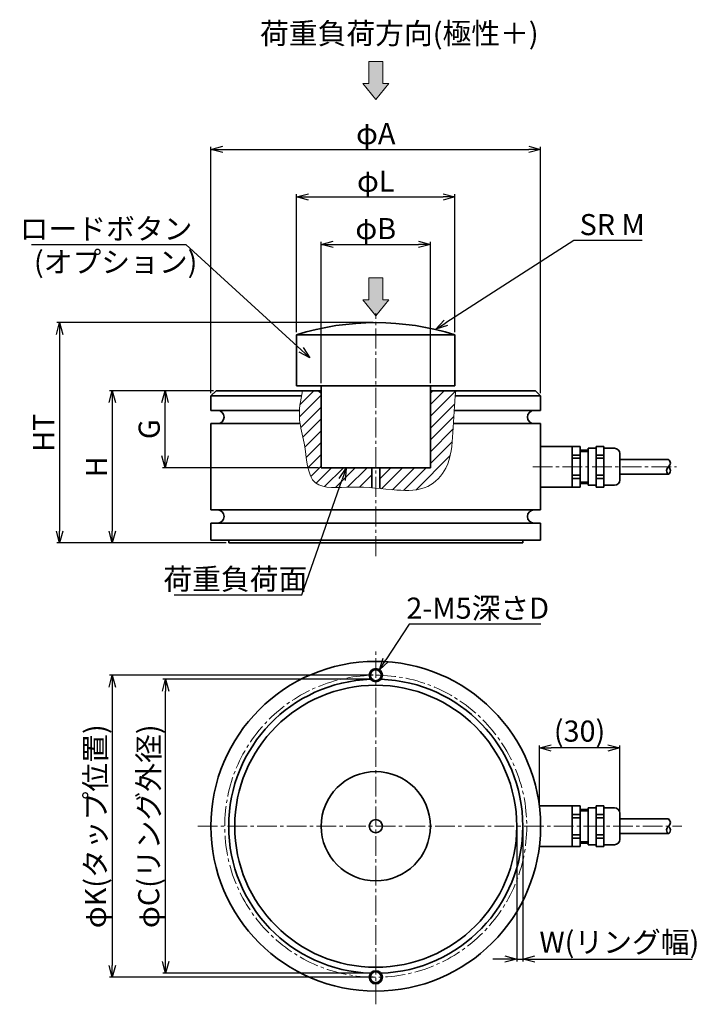
# Model space of a CAD drawing. Extents: x -3341 to -3083, y -1390 to -1017.
import ezdxf

# ---------------------------------------------------------------- set-up
doc = ezdxf.new("R2010")
doc.units = 0
doc.header["$LTSCALE"] = 10
doc.linetypes.add('ACISOTGB', pattern=[9, 4, -1, 1, -1, 1, -1])
doc.linetypes.add('CENTER2', pattern=[1.125, 0.75, -0.125, 0.125, -0.125])
doc.layers.get('0').update_dxf_attribs({"color": 6, "linetype": 'ACISOTGB', "lineweight": 13})
doc.layers.get('DEFPOINTS').update_dxf_attribs({"linetype": 'CONTINUOUS', "lineweight": 30})
for name, color, linetype, lineweight in [('SUNPOU', 2, 'CONTINUOUS', 15), ('WAKU', 7, 'CONTINUOUS', 35), ('センター', 1, 'CENTER2', 15), ('実線', 7, 'CONTINUOUS', 35), ('寸法', 2, 'CONTINUOUS', 15)]:
    doc.layers.add(name, color=color, linetype=linetype, lineweight=lineweight)
doc.styles.get("Standard").update_dxf_attribs({"font": 'isocp.shx', "height": 8, "bigfont": 'extfont.shx'})
doc.dimstyles.new('A3WAKU', dxfattribs={"dimtxt": 4, "dimasz": 2, "dimexe": 0.5, "dimexo": 0.5, "dimgap": 2, "dimtad": 1, "dimdec": 0, "dimzin": 0, "dimdsep": 46, "dimtxsty": 'STANDARD', "dimblk": 'OPEN30', "dimcen": 0, "dimadec": 0, "dimazin": 0, "dimtfac": 1, "dimtdec": 0, "dimtofl": 0, "dimtmove": 0, "dimatfit": 3, "dimldrblk": 'OPEN30', "dimfxl": 1, "dimtolj": 1, "dimtzin": 0, "dimarcsym": 0})

# ---------------------------------------------------------------- blocks, each defined once
blk = doc.blocks.new('_Open30')
at = {"color": 0, "linetype": 'ByBlock', "lineweight": -2}
for p, q in [((-1, 0.268), (0, 0)), ((0, 0), (-1, -0.268)), ((0, 0), (-1, 0))]:
    blk.add_line(p, q, dxfattribs=at)
blk = doc.blocks.new('*D89')
at = {"layer": 'DEFPOINTS', "color": 0}
for p in [(-3286, -1157.44), (-3266.63, -1157.44), (-3226.83, -1186.64)]:
    blk.add_point(p, dxfattribs=at)
at = {"layer": 'SUNPOU', "color": 0, "lineweight": -2}
for p, q in [((-3267.63, -1157.44), (-3287, -1157.44)), ((-3286, -1182.14), (-3286, -1161.94)), ((-3227.83, -1186.64), (-3287, -1186.64))]:
    blk.add_line(p, q, dxfattribs=at)
at = {"layer": 'SUNPOU', "color": 0, "lineweight": -2, "xscale": 4.5, "yscale": 4.5, "zscale": 4.5}
for p, rotation in [((-3286, -1157.44), 90), ((-3286, -1186.64), 270)]:
    blk.add_blockref('_Open30', p, dxfattribs=dict(at, rotation=rotation))
at = {"layer": 'SUNPOU', "color": 0, "insert": (-3292.01, -1172.04), "char_height": 8, "attachment_point": 5, "rotation": 90}
blk.add_mtext('\\A1;G', dxfattribs=at)
blk = doc.blocks.new('*D90')
at = {"layer": 'DEFPOINTS', "color": 0}
for p in [(-3266.63, -1157.44), (-3306, -1215.14), (-3261.88, -1215.14)]:
    blk.add_point(p, dxfattribs=at)
at = {"layer": 'SUNPOU', "color": 0, "lineweight": -2}
for p, q in [((-3267.63, -1157.44), (-3307, -1157.44)), ((-3306, -1161.94), (-3306, -1210.64)), ((-3262.88, -1215.14), (-3307, -1215.14))]:
    blk.add_line(p, q, dxfattribs=at)
at = {"layer": 'SUNPOU', "color": 0, "lineweight": -2, "xscale": 4.5, "yscale": 4.5, "zscale": 4.5}
for p, rotation in [((-3306, -1157.44), 90), ((-3306, -1215.14), 270)]:
    blk.add_blockref('_Open30', p, dxfattribs=dict(at, rotation=rotation))
at = {"layer": 'SUNPOU', "color": 0, "insert": (-3312, -1186.29), "char_height": 8, "attachment_point": 5, "rotation": 90}
blk.add_mtext('\\A1;H', dxfattribs=at)
blk = doc.blocks.new('*D91')
at = {"layer": 'DEFPOINTS', "color": 0}
for p in [(-3206.13, -1131.64), (-3326, -1215.14), (-3262.88, -1215.14)]:
    blk.add_point(p, dxfattribs=at)
at = {"layer": 'SUNPOU', "color": 0, "lineweight": -2}
for p, q in [((-3207.13, -1131.64), (-3327, -1131.64)), ((-3326, -1136.14), (-3326, -1210.64)), ((-3263.88, -1215.14), (-3327, -1215.14))]:
    blk.add_line(p, q, dxfattribs=at)
at = {"layer": 'SUNPOU', "color": 0, "lineweight": -2, "xscale": 4.5, "yscale": 4.5, "zscale": 4.5}
for p, rotation in [((-3326, -1131.64), 90), ((-3326, -1215.14), 270)]:
    blk.add_blockref('_Open30', p, dxfattribs=dict(at, rotation=rotation))
at = {"layer": 'SUNPOU', "color": 0, "insert": (-3332, -1173.39), "char_height": 8, "attachment_point": 5, "rotation": 90}
blk.add_mtext('\\A1;HT', dxfattribs=at)
blk = doc.blocks.new('*D92')
at = {"layer": 'DEFPOINTS', "color": 0}
for p in [(-3185.43, -1102), (-3226.83, -1155.64), (-3185.43, -1155.64)]:
    blk.add_point(p, dxfattribs=at)
at = {"layer": 'SUNPOU', "color": 0, "lineweight": -2}
for p, q in [((-3226.83, -1154.64), (-3226.83, -1101)), ((-3185.43, -1154.64), (-3185.43, -1101)), ((-3222.33, -1102), (-3189.93, -1102))]:
    blk.add_line(p, q, dxfattribs=at)
at = {"layer": 'SUNPOU', "color": 0, "lineweight": -2, "xscale": 4.5, "yscale": 4.5, "zscale": 4.5, "rotation": 180}
blk.add_blockref('_Open30', (-3226.83, -1102), dxfattribs=at)
at = {"layer": 'SUNPOU', "color": 0, "lineweight": -2, "xscale": 4.5, "yscale": 4.5, "zscale": 4.5}
blk.add_blockref('_Open30', (-3185.43, -1102), dxfattribs=at)
at = {"layer": 'SUNPOU', "color": 0, "insert": (-3206.13, -1096), "char_height": 8, "attachment_point": 5}
blk.add_mtext('\\A1;φB', dxfattribs=at)
blk = doc.blocks.new('*D93')
at = {"layer": 'DEFPOINTS', "color": 0}
for p in [(-3176.13, -1084), (-3236.13, -1136.25), (-3176.13, -1136.25)]:
    blk.add_point(p, dxfattribs=at)
at = {"layer": 'SUNPOU', "color": 0, "lineweight": -2}
for p, q in [((-3236.13, -1135.25), (-3236.13, -1083)), ((-3231.63, -1084), (-3180.63, -1084)), ((-3176.13, -1135.25), (-3176.13, -1083))]:
    blk.add_line(p, q, dxfattribs=at)
at = {"layer": 'SUNPOU', "color": 0, "lineweight": -2, "xscale": 4.5, "yscale": 4.5, "zscale": 4.5, "rotation": 180}
blk.add_blockref('_Open30', (-3236.13, -1084), dxfattribs=at)
at = {"layer": 'SUNPOU', "color": 0, "lineweight": -2, "xscale": 4.5, "yscale": 4.5, "zscale": 4.5}
blk.add_blockref('_Open30', (-3176.13, -1084), dxfattribs=at)
at = {"layer": 'SUNPOU', "color": 0, "insert": (-3206.13, -1078), "char_height": 8, "attachment_point": 5}
blk.add_mtext('\\A1;φL', dxfattribs=at)
blk = doc.blocks.new('*D94')
at = {"layer": 'DEFPOINTS', "color": 0}
for p in [(-3143.63, -1066), (-3268.63, -1159.44), (-3143.63, -1159.44)]:
    blk.add_point(p, dxfattribs=at)
at = {"layer": 'SUNPOU', "color": 0, "lineweight": -2}
for p, q in [((-3268.63, -1158.44), (-3268.63, -1065)), ((-3264.13, -1066), (-3148.13, -1066)), ((-3143.63, -1158.44), (-3143.63, -1065))]:
    blk.add_line(p, q, dxfattribs=at)
at = {"layer": 'SUNPOU', "color": 0, "lineweight": -2, "xscale": 4.5, "yscale": 4.5, "zscale": 4.5, "rotation": 180}
blk.add_blockref('_Open30', (-3268.63, -1066), dxfattribs=at)
at = {"layer": 'SUNPOU', "color": 0, "lineweight": -2, "xscale": 4.5, "yscale": 4.5, "zscale": 4.5}
blk.add_blockref('_Open30', (-3143.63, -1066), dxfattribs=at)
at = {"layer": 'SUNPOU', "color": 0, "insert": (-3206.13, -1060), "char_height": 8, "attachment_point": 5}
blk.add_mtext('\\A1;φA', dxfattribs=at)
blk = doc.blocks.new('*D95')
at = {"layer": 'DEFPOINTS', "color": 0}
for p in [(-3285.8, -1266.82), (-3206.13, -1266.82), (-3206.13, -1378.32)]:
    blk.add_point(p, dxfattribs=at)
at = {"layer": 'SUNPOU', "color": 0, "lineweight": -2}
for p, q in [((-3207.13, -1266.82), (-3286.8, -1266.82)), ((-3285.8, -1373.82), (-3285.8, -1271.32)), ((-3207.13, -1378.32), (-3286.8, -1378.32))]:
    blk.add_line(p, q, dxfattribs=at)
at = {"layer": 'SUNPOU', "color": 0, "lineweight": -2, "xscale": 4.5, "yscale": 4.5, "zscale": 4.5}
for p, rotation in [((-3285.8, -1266.82), 90), ((-3285.8, -1378.32), 270)]:
    blk.add_blockref('_Open30', p, dxfattribs=dict(at, rotation=rotation))
at = {"layer": 'SUNPOU', "color": 0, "insert": (-3292.2, -1322.57), "char_height": 8, "attachment_point": 5, "rotation": 90}
blk.add_mtext('\\A1;φC(リング外径)', dxfattribs=at)
blk = doc.blocks.new('*D96')
at = {"layer": 'DEFPOINTS', "color": 0}
for p in [(-3206.13, -1265.32), (-3306, -1379.82), (-3206.13, -1379.82)]:
    blk.add_point(p, dxfattribs=at)
at = {"layer": 'SUNPOU', "color": 0, "lineweight": -2}
for p, q in [((-3207.13, -1265.32), (-3307, -1265.32)), ((-3306, -1269.82), (-3306, -1375.32)), ((-3207.13, -1379.82), (-3307, -1379.82))]:
    blk.add_line(p, q, dxfattribs=at)
at = {"layer": 'SUNPOU', "color": 0, "lineweight": -2, "xscale": 4.5, "yscale": 4.5, "zscale": 4.5}
for p, rotation in [((-3306, -1265.32), 90), ((-3306, -1379.82), 270)]:
    blk.add_blockref('_Open30', p, dxfattribs=dict(at, rotation=rotation))
at = {"layer": 'SUNPOU', "color": 0, "insert": (-3312.4, -1322.57), "char_height": 8, "attachment_point": 5, "rotation": 90}
blk.add_mtext('\\A1;φK(タップ位置)', dxfattribs=at)
blk = doc.blocks.new('*D97')
at = {"layer": 'DEFPOINTS', "color": 0}
for p in [(-3144.1, -1292.9), (-3144.1, -1314.87), (-3113.63, -1317.57)]:
    blk.add_point(p, dxfattribs=at)
at = {"layer": 'SUNPOU', "color": 0, "lineweight": -2}
for p, q in [((-3144.1, -1313.87), (-3144.1, -1291.9)), ((-3118.13, -1292.9), (-3139.6, -1292.9)), ((-3113.63, -1316.57), (-3113.63, -1291.9))]:
    blk.add_line(p, q, dxfattribs=at)
at = {"layer": 'SUNPOU', "color": 0, "lineweight": -2, "xscale": 4.5, "yscale": 4.5, "zscale": 4.5, "rotation": 180}
blk.add_blockref('_Open30', (-3144.1, -1292.9), dxfattribs=at)
at = {"layer": 'SUNPOU', "color": 0, "lineweight": -2, "xscale": 4.5, "yscale": 4.5, "zscale": 4.5}
blk.add_blockref('_Open30', (-3113.63, -1292.9), dxfattribs=at)
at = {"layer": 'SUNPOU', "color": 0, "insert": (-3128.87, -1286.5), "char_height": 8, "attachment_point": 5}
blk.add_mtext('\\A1;(30)', dxfattribs=at)
blk = doc.blocks.new('*D98')
at = {"layer": 'DEFPOINTS', "color": 0}
for p in [(-3152.68, -1322.57), (-3150.38, -1322.57), (-3150.38, -1372.9)]:
    blk.add_point(p, dxfattribs=at)
at = {"layer": 'SUNPOU', "color": 0, "lineweight": -2}
for p, q in [((-3152.68, -1323.57), (-3152.68, -1373.9)), ((-3150.38, -1323.57), (-3150.38, -1373.9)), ((-3157.18, -1372.9), (-3161.68, -1372.9)), ((-3152.68, -1372.9), (-3150.38, -1372.9)), ((-3145.88, -1372.9), (-3086.18, -1372.9))]:
    blk.add_line(p, q, dxfattribs=at)
at = {"layer": 'SUNPOU', "color": 0, "lineweight": -2, "xscale": 4.5, "yscale": 4.5, "zscale": 4.5}
blk.add_blockref('_Open30', (-3152.68, -1372.9), dxfattribs=at)
at = {"layer": 'SUNPOU', "color": 0, "lineweight": -2, "xscale": 4.5, "yscale": 4.5, "zscale": 4.5, "rotation": 180}
blk.add_blockref('_Open30', (-3150.38, -1372.9), dxfattribs=at)
at = {"layer": 'SUNPOU', "color": 0, "insert": (-3113.78, -1366.5), "char_height": 8, "attachment_point": 5}
blk.add_mtext('\\A1;W(リング幅)', dxfattribs=at)
blk = doc.blocks.new('*D99')
at = {"layer": 'DEFPOINTS', "color": 0}
for p in [(-3204.76, -1263.23), (-3207.5, -1267.41)]:
    blk.add_point(p, dxfattribs=at)
at = {"layer": 'SUNPOU', "color": 0, "lineweight": -2}
for p, q in [((-3193.41, -1245.95), (-3202.29, -1259.47)), ((-3143.55, -1245.95), (-3193.41, -1245.95))]:
    blk.add_line(p, q, dxfattribs=at)
at = {"layer": 'SUNPOU', "color": 0, "lineweight": -2, "xscale": 4.5, "yscale": 4.5, "zscale": 4.5, "rotation": 236.7144949507169}
blk.add_blockref('_Open30', (-3204.76, -1263.23), dxfattribs=at)
at = {"layer": 'SUNPOU', "color": 0, "insert": (-3167.48, -1239.89), "char_height": 8, "attachment_point": 5}
blk.add_mtext('\\A1;2-M5深さD', dxfattribs=at)
blk = doc.blocks.new('*D100')
at = {"layer": 'DEFPOINTS', "color": 0}
for p in [(-3217.33, -1186.85), (-3217.19, -1186.44)]:
    blk.add_point(p, dxfattribs=at)
at = {"layer": 'SUNPOU', "color": 0, "lineweight": -2}
for p, q in [((-3234.16, -1234.86), (-3218.82, -1191.1)), ((-3282.56, -1234.86), (-3234.16, -1234.86))]:
    blk.add_line(p, q, dxfattribs=at)
at = {"layer": 'SUNPOU', "color": 0, "lineweight": -2, "xscale": 4.5, "yscale": 4.5, "zscale": 4.5, "rotation": 70.68226121562367}
blk.add_blockref('_Open30', (-3217.33, -1186.85), dxfattribs=at)
at = {"layer": 'SUNPOU', "color": 0, "insert": (-3259.36, -1228.86), "char_height": 8, "attachment_point": 5}
blk.add_mtext('\\A1;荷重負荷面', dxfattribs=at)
blk = doc.blocks.new('*D101')
at = {"layer": 'DEFPOINTS', "color": 0}
for p in [(-3183.67, -1134.39), (-3183.3, -1134.15)]:
    blk.add_point(p, dxfattribs=at)
at = {"layer": 'SUNPOU', "color": 0, "lineweight": -2}
for p, q in [((-3131.05, -1100.48), (-3179.52, -1131.72)), ((-3105.13, -1100.48), (-3131.05, -1100.48))]:
    blk.add_line(p, q, dxfattribs=at)
at = {"layer": 'SUNPOU', "color": 0, "lineweight": -2, "xscale": 4.5, "yscale": 4.5, "zscale": 4.5, "rotation": 212.7962762335784}
blk.add_blockref('_Open30', (-3183.3, -1134.15), dxfattribs=at)
at = {"layer": 'SUNPOU', "color": 0, "insert": (-3116.48, -1094.48), "char_height": 8, "attachment_point": 5}
blk.add_mtext('\\A1;SR M', dxfattribs=at)
blk = doc.blocks.new('*D102')
at = {"layer": 'DEFPOINTS', "color": 0}
for p in [(-3231.08, -1145.05), (-3230.77, -1145.34)]:
    blk.add_point(p, dxfattribs=at)
at = {"layer": 'SUNPOU', "color": 0, "lineweight": -2}
for p, q in [((-3336.62, -1102.07), (-3278.09, -1102.07)), ((-3278.09, -1102.07), (-3234.41, -1142.01))]:
    blk.add_line(p, q, dxfattribs=at)
at = {"layer": 'SUNPOU', "color": 0, "lineweight": -2, "xscale": 4.5, "yscale": 4.5, "zscale": 4.5, "rotation": 317.5626738026774}
blk.add_blockref('_Open30', (-3231.08, -1145.05), dxfattribs=at)
at = {"layer": 'SUNPOU', "color": 0, "insert": (-3308.36, -1096.07), "char_height": 8, "attachment_point": 5}
blk.add_mtext('\\A1;ロードボタン', dxfattribs=at)

msp = doc.modelspace()

# ---------------------------------------------------------------- hatches: boundary and pattern name
at = {"layer": 'SUNPOU'}
for points in [[(-3203.469, -1032.647), (-3208.788, -1032.647), (-3208.788, -1041.002), (-3211.08, -1041.002), (-3206.128, -1047.047), (-3201.177, -1041.002), (-3203.469, -1041.002)], [(-3203.469, -1114.647), (-3208.788, -1114.647), (-3208.788, -1123.002), (-3211.08, -1123.002), (-3206.128, -1129.047), (-3201.177, -1123.002), (-3203.469, -1123.002)]]:
    msp.add_hatch(color=256, dxfattribs=at).paths.add_polyline_path(points)
at = {"layer": '寸法'}
h = msp.add_hatch(dxfattribs=at)
h.set_pattern_fill('ANSI31', color=256, style=0)
h.set_pattern_definition([(45, (-10111.1167, 3011.2566), (-2.245064, 2.245064), [])])
edge = h.paths.add_edge_path()
edge.add_line((-3226.828, -1158.442), (-3227.828, -1157.442))
edge.add_line((-3227.828, -1157.442), (-3233.944, -1157.442))
edge.add_spline(control_points=[(-3233.944, -1157.442), (-3234.624, -1161.153), (-3235.868, -1167.943), (-3232.255, -1178.934), (-3232.401, -1195.599), (-3217.196, -1193.667), (-3210.077, -1194.049), (-3207.628, -1194.25)], knot_values=[0, 0, 0, 0, 11.006259, 20.1308508, 35.7739426, 49.4928807, 56.9863138, 56.9863138, 56.9863138, 56.9863138], degree=3, periodic=0)
edge.add_line((-3207.628, -1194.25), (-3207.628, -1186.642))
edge.add_line((-3207.628, -1186.642), (-3226.828, -1186.642))
edge.add_line((-3226.828, -1186.642), (-3226.828, -1158.442))
edge = h.paths.add_edge_path()
edge.add_spline(control_points=[(-3204.628, -1194.524), (-3202.468, -1194.734), (-3196.539, -1195.349), (-3186.417, -1195.449), (-3177.6, -1186.042), (-3176.934, -1172.472), (-3176.208, -1162.704), (-3175.816, -1157.442)], knot_values=[60.0712593, 60.0712593, 60.0712593, 60.0712593, 66.767752, 78.5182459, 88.3053233, 101.9610668, 117.9124664, 117.9124664, 117.9124664, 117.9124664], degree=3, periodic=0)
edge.add_line((-3175.816, -1157.442), (-3184.428, -1157.442))
edge.add_line((-3184.428, -1157.442), (-3185.428, -1158.442))
edge.add_line((-3185.428, -1158.442), (-3185.428, -1186.642))
edge.add_line((-3185.428, -1186.642), (-3204.628, -1186.642))
edge.add_line((-3204.628, -1186.642), (-3204.628, -1194.524))

# ---------------------------------------------------------------- linework, layer by layer
at = {"layer": 'SUNPOU', "ltscale": 0.5}
for p, q in [((-3208.788, -1032.647), (-3203.469, -1032.647)), ((-3208.788, -1041.002), (-3208.788, -1032.647)), ((-3203.469, -1041.002), (-3203.469, -1032.647)), ((-3206.128, -1047.047), (-3211.08, -1041.002)), ((-3211.08, -1041.002), (-3208.788, -1041.002)), ((-3206.128, -1047.047), (-3201.177, -1041.002)), ((-3201.177, -1041.002), (-3203.469, -1041.002)), ((-3208.788, -1114.647), (-3203.469, -1114.647)), ((-3208.788, -1123.002), (-3208.788, -1114.647)), ((-3203.469, -1123.002), (-3203.469, -1114.647)), ((-3206.128, -1129.047), (-3211.08, -1123.002)), ((-3211.08, -1123.002), (-3208.788, -1123.002)), ((-3206.128, -1129.047), (-3201.177, -1123.002)), ((-3201.177, -1123.002), (-3203.469, -1123.002))]:
    msp.add_line(p, q, dxfattribs=at)
at = {"layer": 'WAKU'}
for p, q in [((-3236.128, -1155.642), (-3236.128, -1136.248)), ((-3236.128, -1136.248), (-3176.128, -1136.248)), ((-3176.128, -1155.642), (-3176.128, -1136.248)), ((-3226.828, -1155.642), (-3226.828, -1158.442)), ((-3185.428, -1158.442), (-3185.428, -1155.642))]:
    msp.add_line(p, q, dxfattribs=at)
msp.add_arc((-3206.128, -1231.642), 100, 72.5424, 107.4576, dxfattribs=at)
at = {"layer": 'センター'}
for p, q in [((-3206.128, -1220.142), (-3206.128, -1128)), ((-3146.628, -1186.292), (-3092.147, -1186.292)), ((-3206.128, -1390.069), (-3206.128, -1255.069)), ((-3273.628, -1322.569), (-3090.147, -1322.569))]:
    msp.add_line(p, q, dxfattribs=at)
msp.add_circle((-3206.128, -1322.569), 57.25, dxfattribs=at)
at = {"layer": '実線'}
for p, q in [((-3236.128, -1155.642), (-3176.128, -1155.642)), ((-3268.628, -1159.442), (-3266.628, -1157.442)), ((-3268.628, -1164.942), (-3268.628, -1159.442)), ((-3268.628, -1159.442), (-3234.305, -1159.442)), ((-3266.628, -1157.442), (-3226.828, -1157.442)), ((-3227.828, -1157.442), (-3226.828, -1158.442)), ((-3226.828, -1158.442), (-3226.828, -1186.642)), ((-3185.428, -1158.442), (-3184.428, -1157.442)), ((-3185.428, -1157.442), (-3145.628, -1157.442)), ((-3185.428, -1158.442), (-3185.428, -1186.642)), ((-3143.628, -1159.442), (-3175.965, -1159.442)), ((-3145.628, -1157.442), (-3143.628, -1159.442)), ((-3143.628, -1164.942), (-3143.628, -1159.442)), ((-3268.628, -1164.942), (-3235.023, -1164.942)), ((-3176.366, -1164.942), (-3143.628, -1164.942)), ((-3268.628, -1169.942), (-3234.816, -1169.942)), ((-3268.628, -1202.642), (-3268.628, -1169.942)), ((-3176.709, -1169.942), (-3143.628, -1169.942)), ((-3143.628, -1202.642), (-3143.628, -1169.942)), ((-3128.628, -1178.592), (-3143.628, -1178.592)), ((-3131.628, -1193.992), (-3131.628, -1178.592)), ((-3128.628, -1178.592), (-3128.628, -1193.992)), ((-3125.628, -1193.292), (-3125.628, -1179.292)), ((-3125.628, -1179.292), (-3122.628, -1179.292)), ((-3119.628, -1178.592), (-3122.628, -1178.592)), ((-3122.628, -1193.992), (-3122.628, -1178.592)), ((-3119.628, -1178.592), (-3119.628, -1193.992)), ((-3115.628, -1179.292), (-3119.628, -1179.292)), ((-3128.628, -1181.833), (-3131.628, -1181.833)), ((-3128.628, -1183.084), (-3131.628, -1183.084)), ((-3128.628, -1179.942), (-3125.628, -1179.942)), ((-3128.628, -1180.442), (-3125.628, -1180.442)), ((-3119.628, -1181.833), (-3122.628, -1181.833)), ((-3119.628, -1183.084), (-3122.628, -1183.084)), ((-3113.628, -1191.292), (-3113.628, -1181.292)), ((-3226.828, -1186.642), (-3185.428, -1186.642)), ((-3207.628, -1186.642), (-3207.628, -1194.25)), ((-3204.628, -1186.642), (-3204.628, -1194.524)), ((-3113.628, -1183.492), (-3095.147, -1183.492)), ((-3128.628, -1189.499), (-3131.628, -1189.499)), ((-3119.628, -1189.499), (-3122.628, -1189.499)), ((-3113.628, -1189.092), (-3095.147, -1189.092)), ((-3128.628, -1193.992), (-3143.628, -1193.992)), ((-3128.628, -1190.75), (-3131.628, -1190.75)), ((-3128.628, -1192.142), (-3125.628, -1192.142)), ((-3128.628, -1192.642), (-3125.628, -1192.642)), ((-3125.628, -1193.292), (-3122.628, -1193.292)), ((-3119.628, -1190.75), (-3122.628, -1190.75)), ((-3119.628, -1193.992), (-3122.628, -1193.992)), ((-3115.628, -1193.292), (-3119.628, -1193.292)), ((-3143.628, -1202.642), (-3268.628, -1202.642)), ((-3268.628, -1214.142), (-3268.628, -1207.642)), ((-3268.628, -1207.642), (-3143.628, -1207.642)), ((-3143.628, -1214.142), (-3143.628, -1207.642)), ((-3268.628, -1214.142), (-3143.628, -1214.142)), ((-3261.878, -1215.142), (-3261.878, -1214.142)), ((-3261.878, -1215.142), (-3150.378, -1215.142)), ((-3150.378, -1215.142), (-3150.378, -1214.142)), ((-3128.628, -1314.869), (-3144.105, -1314.869)), ((-3131.628, -1330.269), (-3131.628, -1314.869)), ((-3128.628, -1330.269), (-3128.628, -1314.869)), ((-3128.628, -1316.219), (-3125.628, -1316.219)), ((-3128.628, -1316.719), (-3125.628, -1316.719)), ((-3125.628, -1329.569), (-3125.628, -1315.569)), ((-3125.628, -1315.569), (-3122.628, -1315.569)), ((-3119.628, -1314.869), (-3122.628, -1314.869)), ((-3122.628, -1330.269), (-3122.628, -1314.869)), ((-3119.628, -1314.869), (-3119.628, -1330.269)), ((-3115.628, -1315.569), (-3119.628, -1315.569)), ((-3113.628, -1317.569), (-3113.628, -1327.569)), ((-3128.628, -1318.111), (-3131.628, -1318.111)), ((-3128.628, -1319.362), (-3131.628, -1319.362)), ((-3119.628, -1318.111), (-3122.628, -1318.111)), ((-3119.628, -1319.362), (-3122.628, -1319.362)), ((-3113.628, -1319.769), (-3095.147, -1319.769)), ((-3128.628, -1325.777), (-3131.628, -1325.777)), ((-3128.628, -1327.028), (-3131.628, -1327.028)), ((-3128.628, -1328.419), (-3125.628, -1328.419)), ((-3119.628, -1325.777), (-3122.628, -1325.777)), ((-3119.628, -1327.028), (-3122.628, -1327.028)), ((-3113.628, -1325.369), (-3095.147, -1325.369)), ((-3128.628, -1330.269), (-3144.105, -1330.269)), ((-3128.628, -1328.919), (-3125.628, -1328.919)), ((-3125.628, -1329.569), (-3122.628, -1329.569)), ((-3119.628, -1330.269), (-3122.628, -1330.269)), ((-3115.628, -1329.569), (-3119.628, -1329.569))]:
    msp.add_line(p, q, dxfattribs=at)
for centre, radius in [((-3206.128, -1322.569), 62.5), ((-3206.128, -1265.319), 2.5), ((-3206.128, -1265.319), 2.067), ((-3206.128, -1322.569), 53.45), ((-3206.128, -1322.569), 20.7), ((-3206.128, -1322.569), 2.5), ((-3206.128, -1379.819), 2.5), ((-3206.128, -1379.819), 2.067)]:
    msp.add_circle(centre, radius, dxfattribs=at)
for centre, radius, start, end in [((-3266.128, -1167.442), 2.5, 270, 90), ((-3146.128, -1167.442), 2.5, 90, 270), ((-3115.628, -1181.292), 2, 0, 90), ((-3115.628, -1191.292), 2, 270, 0), ((-3266.128, -1205.142), 2.5, 270, 90), ((-3146.128, -1205.142), 2.5, 90, 270), ((-3206.128, -1322.569), 55.75, 92.02845, 267.97155), ((-3206.128, -1322.569), 55.75, 0, 87.97155), ((-3115.628, -1317.569), 2, 0, 90), ((-3206.128, -1322.569), 55.75, 272.02845, 0), ((-3115.628, -1327.569), 2, 270, 0)]:
    msp.add_arc(centre, radius, start, end, dxfattribs=at)
for points in [[(-3095.147, -1183.492), (-3094.797, -1183.953), (-3094.097, -1184.877), (-3095.147, -1186.349), (-3096.197, -1187.476), (-3095.147, -1189.896), (-3094.097, -1187.49), (-3094.797, -1186.691), (-3095.147, -1186.292)], [(-3095.147, -1319.769), (-3094.797, -1320.231), (-3094.097, -1321.155), (-3095.147, -1322.627), (-3096.197, -1323.754), (-3095.147, -1326.173), (-3094.097, -1323.768), (-3094.797, -1322.969), (-3095.147, -1322.569)]]:
    msp.add_open_spline(points, degree=3, dxfattribs=at)
at = {"layer": '寸法'}
msp.add_open_spline([(-3233.944, -1157.442), (-3234.624, -1161.153), (-3235.868, -1167.943), (-3232.255, -1178.934), (-3232.401, -1195.599), (-3213.161, -1193.155), (-3200.332, -1195.312), (-3186.417, -1195.449), (-3177.6, -1186.042), (-3176.934, -1172.472), (-3176.208, -1162.704), (-3175.816, -1157.442)], degree=3, knots=[0, 0, 0, 0, 11.006259, 20.1308508, 35.7739426, 49.4928807, 66.767752, 78.5182459, 88.3053233, 101.9610668, 117.9124664, 117.9124664, 117.9124664, 117.9124664], dxfattribs=at)

# ---------------------------------------------------------------- texts
at = {"layer": 'SUNPOU', "char_height": 8, "attachment_point": 1}
for s, insert, width in [('荷重負荷方向(極性＋)', (-3250, -1018), 98), ('(オプション)', (-3335.696, -1104.653), 64.28491)]:
    msp.add_mtext(s, dxfattribs=dict(at, insert=insert, width=width))

# ---------------------------------------------------------------- dimensions: what is measured, and where the dimension line sits
at = {"layer": 'SUNPOU'}
dim = msp.add_linear_dim(base=(-3143.628, -1066), p1=(-3268.628, -1159.442), p2=(-3143.628, -1159.442), text='φA', dimstyle='A3WAKU', override={"dimasz": 4.5, "dimexe": 1, "dimexo": 1, "dimdec": 2, "dimzin": 8, "dimazin": 2, "dimtdec": 2, "dimtofl": 1}, dxfattribs=at)
dim.commit()
dim.dimension.update_dxf_attribs({"geometry": '*D94', "text_midpoint": (-3206.128, -1066), "dimtype": 160})
for base, p1, p2, text, picture, middle in [((-3176.128, -1084), (-3236.128, -1136.248), (-3176.128, -1136.248), 'φL', '*D93', (-3206.128, -1078)), ((-3185.428, -1102), (-3226.828, -1155.642), (-3185.428, -1155.642), 'φB', '*D92', (-3206.128, -1096)), ((-3144.105, -1292.899), (-3113.628, -1317.569), (-3144.105, -1314.869), '(30)', '*D97', (-3128.866, -1286.499)), ((-3150.378, -1372.899), (-3152.678, -1322.569), (-3150.378, -1322.569), 'W(リング幅)', '*D98', (-3113.78, -1366.499))]:
    dim = msp.add_linear_dim(base=base, p1=p1, p2=p2, text=text, dimstyle='A3WAKU', override={"dimasz": 4.5, "dimexe": 1, "dimexo": 1, "dimdec": 2, "dimzin": 8, "dimazin": 2, "dimtdec": 2, "dimtofl": 1}, dxfattribs=at)
    dim.commit()
    dim.dimension.update_dxf_attribs({"geometry": picture, "text_midpoint": middle})
for p1, p2, text, picture, middle in [((-3183.668, -1134.387), (-3183.305, -1134.154), 'SR M', '*D101', (-3116.484, -1100.482)), ((-3230.766, -1145.337), (-3231.085, -1145.046), 'ロードボタン', '*D102', (-3308.358, -1102.067)), ((-3217.191, -1186.442), (-3217.333, -1186.85), '荷重負荷面', '*D100', (-3259.363, -1234.86)), ((-3207.5, -1267.409), (-3204.756, -1263.229), '2-M5深さD', '*D99', (-3167.482, -1245.949))]:
    dim = msp.add_diameter_dim_2p(p1=p1, p2=p2, text=text, dimstyle='A3WAKU', override={"dimasz": 4.5, "dimexe": 1, "dimexo": 1, "dimtoh": 1, "dimdec": 2, "dimzin": 8, "dimazin": 2, "dimtdec": 2}, dxfattribs=at)
    dim.commit()
    dim.dimension.update_dxf_attribs({"geometry": picture, "text_midpoint": middle, "dimtype": 163})
for base, p1, p2, text, picture, middle in [((-3326, -1215.142), (-3206.128, -1131.642), (-3262.878, -1215.142), 'HT', '*D91', (-3332, -1173.392)), ((-3306, -1215.142), (-3266.628, -1157.442), (-3261.878, -1215.142), 'H', '*D90', (-3312, -1186.292)), ((-3286, -1157.442), (-3226.828, -1186.642), (-3266.628, -1157.442), 'G', '*D89', (-3292.014, -1172.042)), ((-3306, -1379.819), (-3206.128, -1265.319), (-3206.128, -1379.819), 'φK(タップ位置)', '*D96', (-3312.4, -1322.569)), ((-3285.798, -1266.819), (-3206.128, -1378.319), (-3206.128, -1266.819), 'φC(リング外径)', '*D95', (-3292.198, -1322.569))]:
    dim = msp.add_linear_dim(base=base, p1=p1, p2=p2, angle=90, text=text, dimstyle='A3WAKU', override={"dimasz": 4.5, "dimexe": 1, "dimexo": 1, "dimdec": 2, "dimzin": 8, "dimazin": 2, "dimtdec": 2, "dimtofl": 1}, dxfattribs=at)
    dim.commit()
    dim.dimension.update_dxf_attribs({"geometry": picture, "text_midpoint": middle})

doc.saveas('drawing.dxf')
